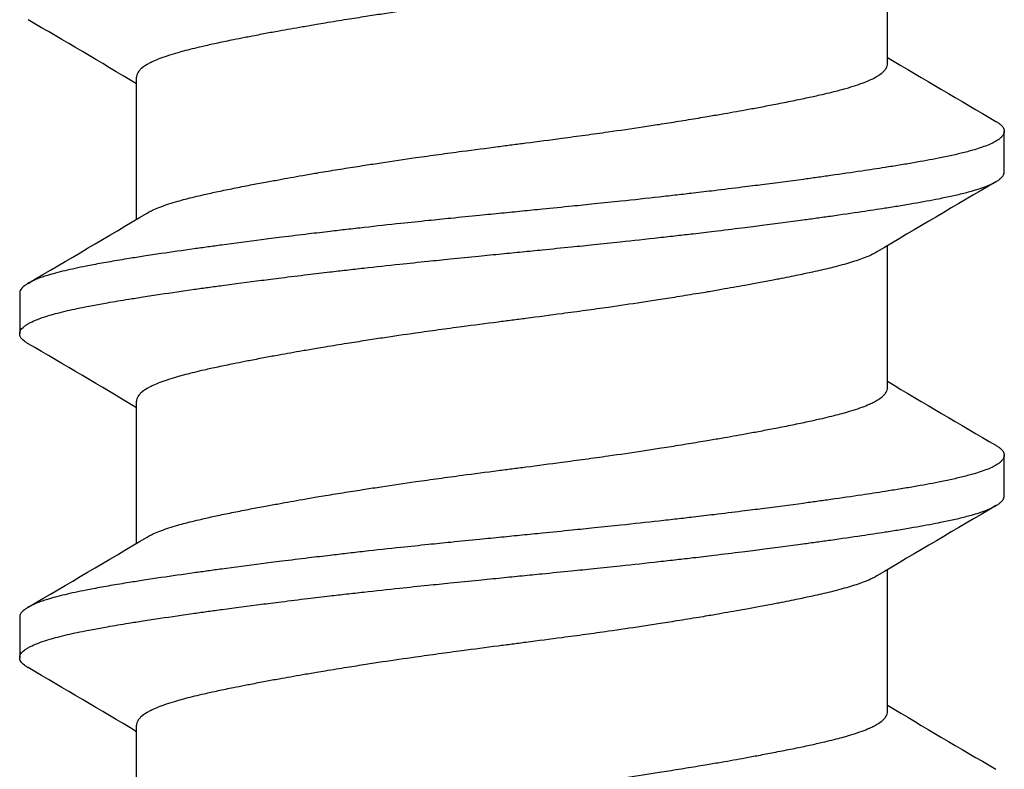
# Model space of a CAD drawing. Units: inches. Extents: x -20.4 to 20.4, y -6.4 to 4.1.
# Drawn here: x -19.9 to -19.7, y 3.5 to 3.7 of the extents above; entities that cross this region are included whole.
import ezdxf

# ---------------------------------------------------------------- set-up
doc = ezdxf.new("R2010")
doc.units = ezdxf.units.IN
doc.header["$LTSCALE"] = 0.25
doc.header["$MEASUREMENT"] = 0
doc.layers.add('Shade Bracket Screws', color=7, linetype='Continuous')
doc.layers.add('System', color=7, linetype='Continuous')

# ---------------------------------------------------------------- blocks, each defined once
blk = doc.blocks.new('Screws 085722')
at = {"layer": 'Shade Bracket Screws'}
for p, q in [((-19.73505, 3.66153), (-19.73505, 3.68893)), ((-19.87995, 3.63152), (-19.87995, 3.65892)), ((-19.7125, 3.64069), (-19.7125, 3.64851)), ((-19.73505, 3.59903), (-19.73505, 3.62643)), ((-19.9025, 3.61726), (-19.9025, 3.60944)), ((-19.87995, 3.56902), (-19.87995, 3.59642)), ((-19.7125, 3.57819), (-19.7125, 3.58601)), ((-19.73505, 3.53653), (-19.73505, 3.56393)), ((-19.9025, 3.55476), (-19.9025, 3.54694)), ((-19.87995, 3.50652), (-19.87995, 3.53392))]:
    blk.add_line(p, q, dxfattribs=at)
for points, knots in [([(-19.73708, 3.68773), (-19.73721, 3.68765), (-19.73735, 3.68757), (-19.73776, 3.68735), (-19.73804, 3.68721), (-19.73877, 3.68688), (-19.73923, 3.68669), (-19.74056, 3.68619), (-19.7415, 3.68588), (-19.74309, 3.68541), (-19.74365, 3.68526), (-19.74484, 3.68494), (-19.74546, 3.68478), (-19.74718, 3.68436), (-19.74831, 3.6841), (-19.75039, 3.68364), (-19.75131, 3.68345), (-19.75346, 3.683), (-19.75472, 3.68275), (-19.75638, 3.68243), (-19.75673, 3.68236), (-19.75802, 3.68212), (-19.75898, 3.68194), (-19.76081, 3.6816), (-19.76167, 3.68144), (-19.76401, 3.68101), (-19.76551, 3.68075), (-19.76796, 3.68032), (-19.76887, 3.68016), (-19.77036, 3.67991), (-19.77091, 3.67982), (-19.77285, 3.67949), (-19.77425, 3.67927), (-19.77686, 3.67885), (-19.77806, 3.67866), (-19.78035, 3.67831), (-19.78143, 3.67814), (-19.78462, 3.67766), (-19.78674, 3.67735), (-19.79036, 3.67683), (-19.79184, 3.67662), (-19.79482, 3.67621), (-19.79633, 3.67601), (-19.80015, 3.6755), (-19.80247, 3.6752), (-19.8057, 3.67478), (-19.8066, 3.67466), (-19.8084, 3.67443), (-19.8093, 3.67431), (-19.81253, 3.67389), (-19.81485, 3.67359), (-19.81867, 3.67308), (-19.82018, 3.67288), (-19.82316, 3.67247), (-19.82464, 3.67226), (-19.82826, 3.67175), (-19.83038, 3.67144), (-19.83357, 3.67096), (-19.83465, 3.6708), (-19.83694, 3.67044), (-19.83814, 3.67025), (-19.84075, 3.66983), (-19.84215, 3.6696), (-19.84409, 3.66928), (-19.84464, 3.66919), (-19.84613, 3.66894), (-19.84704, 3.66878), (-19.84949, 3.66836), (-19.85099, 3.66809), (-19.85333, 3.66767), (-19.85419, 3.66751), (-19.85602, 3.66717), (-19.85698, 3.66698), (-19.8583, 3.66673), (-19.85869, 3.66665), (-19.8598, 3.66643), (-19.86052, 3.66629), (-19.86227, 3.66594), (-19.86327, 3.66573), (-19.86517, 3.66533), (-19.86606, 3.66513), (-19.8682, 3.66464), (-19.86938, 3.66436), (-19.87099, 3.66394), (-19.87147, 3.6638), (-19.87326, 3.66329), (-19.87443, 3.66291), (-19.87593, 3.66234), (-19.87637, 3.66215), (-19.87702, 3.66185), (-19.87725, 3.66174), (-19.87803, 3.66133), (-19.87851, 3.66102), (-19.87908, 3.66055), (-19.87925, 3.66038), (-19.87956, 3.66003), (-19.87969, 3.65984), (-19.87986, 3.65947), (-19.87991, 3.6593), (-19.87994, 3.65906), (-19.87995, 3.65899), (-19.87995, 3.65892)], [0.0440738, 0.0440738, 0.0440738, 0.0440738, 0.0484721, 0.0484721, 0.056244, 0.056244, 0.0671047, 0.0671047, 0.0852904, 0.0852904, 0.0945566, 0.0945566, 0.1040277, 0.1040277, 0.1193499, 0.1193499, 0.130711, 0.130711, 0.144988, 0.144988, 0.1488142, 0.1488142, 0.1588259, 0.1588259, 0.1674413, 0.1674413, 0.1817797, 0.1817797, 0.1901588, 0.1901588, 0.1951487, 0.1951487, 0.2073272, 0.2073272, 0.2175213, 0.2175213, 0.2264726, 0.2264726, 0.2436199, 0.2436199, 0.2552959, 0.2552959, 0.2670174, 0.2670174, 0.2849302, 0.2849302, 0.2918494, 0.2918494, 0.2987688, 0.2987688, 0.316683, 0.316683, 0.3284046, 0.3284046, 0.3400794, 0.3400794, 0.357227, 0.357227, 0.3661798, 0.3661798, 0.3763768, 0.3763768, 0.3885585, 0.3885585, 0.3935491, 0.3935491, 0.4019287, 0.4019287, 0.4162692, 0.4162692, 0.4248865, 0.4248865, 0.4349021, 0.4349021, 0.4390559, 0.4390559, 0.4471364, 0.4471364, 0.4590538, 0.4590538, 0.4705978, 0.4705978, 0.487708, 0.487708, 0.4955266, 0.4955266, 0.5178592, 0.5178592, 0.5286053, 0.5286053, 0.5348574, 0.5348574, 0.5518249, 0.5518249, 0.5607818, 0.5607818, 0.5709738, 0.5709738, 0.5799924, 0.5799924, 0.5837617, 0.5837617, 0.5837617, 0.5837617]), ([(-19.87792, 3.63272), (-19.87779, 3.6328), (-19.87765, 3.63288), (-19.87724, 3.6331), (-19.87695, 3.63324), (-19.87622, 3.63358), (-19.87576, 3.63376), (-19.8743, 3.63431), (-19.8732, 3.63467), (-19.8715, 3.63515), (-19.87101, 3.63528), (-19.86939, 3.63571), (-19.86818, 3.636), (-19.86603, 3.6365), (-19.86514, 3.63669), (-19.86324, 3.6371), (-19.86224, 3.6373), (-19.86016, 3.63772), (-19.85908, 3.63793), (-19.85703, 3.63832), (-19.85606, 3.63851), (-19.85424, 3.63885), (-19.85338, 3.639), (-19.85101, 3.63943), (-19.84947, 3.63971), (-19.84699, 3.64014), (-19.84609, 3.6403), (-19.84461, 3.64055), (-19.84404, 3.64064), (-19.84221, 3.64095), (-19.84093, 3.64115), (-19.8384, 3.64156), (-19.83716, 3.64175), (-19.83486, 3.64211), (-19.8338, 3.64227), (-19.83054, 3.64277), (-19.8283, 3.6431), (-19.82458, 3.64363), (-19.82311, 3.64383), (-19.82013, 3.64424), (-19.81863, 3.64445), (-19.81482, 3.64495), (-19.81251, 3.64525), (-19.8093, 3.64567), (-19.8084, 3.64579), (-19.8066, 3.64602), (-19.8057, 3.64614), (-19.80249, 3.64655), (-19.80018, 3.64686), (-19.79637, 3.64737), (-19.79487, 3.64757), (-19.79189, 3.64797), (-19.79042, 3.64818), (-19.7867, 3.6487), (-19.78446, 3.64903), (-19.7812, 3.64952), (-19.78014, 3.64968), (-19.77784, 3.65004), (-19.7766, 3.65024), (-19.77407, 3.65065), (-19.77279, 3.65086), (-19.77096, 3.65116), (-19.77039, 3.65126), (-19.76891, 3.65151), (-19.76801, 3.65166), (-19.76553, 3.65209), (-19.76399, 3.65236), (-19.76162, 3.65279), (-19.76076, 3.65295), (-19.75894, 3.65329), (-19.75797, 3.65348), (-19.75591, 3.65388), (-19.75481, 3.65409), (-19.75272, 3.65452), (-19.75172, 3.65472), (-19.74983, 3.65513), (-19.74893, 3.65532), (-19.7468, 3.65581), (-19.74562, 3.65609), (-19.74402, 3.65651), (-19.74354, 3.65664), (-19.74175, 3.65715), (-19.74058, 3.65754), (-19.73908, 3.65811), (-19.73864, 3.65829), (-19.73799, 3.65859), (-19.73776, 3.65871), (-19.73698, 3.65912), (-19.73651, 3.65942), (-19.73593, 3.65989), (-19.73576, 3.66006), (-19.73545, 3.66041), (-19.73532, 3.6606), (-19.73515, 3.66096), (-19.73509, 3.66114), (-19.73506, 3.66139), (-19.73505, 3.66146), (-19.73505, 3.66153)], [0.0440739, 0.0440739, 0.0440739, 0.0440739, 0.0484314, 0.0484314, 0.0563366, 0.0563366, 0.0671852, 0.0671852, 0.0880454, 0.0880454, 0.0959258, 0.0959258, 0.1133017, 0.1133017, 0.1247838, 0.1247838, 0.1366939, 0.1366939, 0.1486357, 0.1486357, 0.1587096, 0.1587096, 0.1672593, 0.1672593, 0.1819892, 0.1819892, 0.1902398, 0.1902398, 0.1953227, 0.1953227, 0.2064738, 0.2064738, 0.2170196, 0.2170196, 0.2257478, 0.2257478, 0.2438083, 0.2438083, 0.2554121, 0.2554121, 0.2671162, 0.2671162, 0.2849449, 0.2849449, 0.2918484, 0.2918484, 0.2987521, 0.2987521, 0.3165821, 0.3165821, 0.3282864, 0.3282864, 0.339889, 0.339889, 0.3579499, 0.3579499, 0.3666797, 0.3666797, 0.3772284, 0.3772284, 0.3883823, 0.3883823, 0.393466, 0.393466, 0.4017169, 0.4017169, 0.4164491, 0.4164491, 0.4250008, 0.4250008, 0.4350787, 0.4350787, 0.4471939, 0.4471939, 0.4590757, 0.4590757, 0.4706032, 0.4706032, 0.4876726, 0.4876726, 0.4954473, 0.4954473, 0.517778, 0.517778, 0.5285047, 0.5285047, 0.534889, 0.534889, 0.5515841, 0.5515841, 0.5606043, 0.5606043, 0.5706541, 0.5706541, 0.5800052, 0.5800052, 0.5837658, 0.5837658, 0.5837658, 0.5837658]), ([(-19.71412, 3.65042), (-19.71407, 3.65039), (-19.71403, 3.65037), (-19.71378, 3.65022), (-19.7136, 3.65009), (-19.71329, 3.64985), (-19.71315, 3.64973), (-19.71286, 3.64943), (-19.71273, 3.64926), (-19.71258, 3.64895), (-19.71254, 3.64883), (-19.71251, 3.64864), (-19.7125, 3.64857), (-19.7125, 3.64851)], [-0.04483769, -0.04483769, -0.04483769, -0.04483769, -0.04294369, -0.04294369, -0.03426596, -0.03426596, -0.02560481, -0.02560481, -0.01336758, -0.01336758, -0.00455868, -0.00455868, 0, 0, 0, 0]), ([(-19.7125, 3.64851), (-19.7125, 3.64844), (-19.71251, 3.64838), (-19.71254, 3.64818), (-19.71258, 3.64806), (-19.71273, 3.64775), (-19.71286, 3.64758), (-19.71315, 3.64728), (-19.71329, 3.64715), (-19.7136, 3.64691), (-19.71378, 3.64679), (-19.71454, 3.64632), (-19.71526, 3.64599), (-19.71656, 3.6455), (-19.71702, 3.64533), (-19.718, 3.64502), (-19.71851, 3.64487), (-19.71979, 3.64452), (-19.72057, 3.64432), (-19.72219, 3.64394), (-19.72301, 3.64375), (-19.72431, 3.64348), (-19.72475, 3.64339), (-19.72668, 3.64301), (-19.72829, 3.64272), (-19.7309, 3.64227), (-19.73182, 3.64211), (-19.73367, 3.64181), (-19.73458, 3.64167), (-19.73696, 3.64129), (-19.73846, 3.64106), (-19.74193, 3.64055), (-19.74393, 3.64025), (-19.74688, 3.63984), (-19.74777, 3.63971), (-19.74955, 3.63947), (-19.75043, 3.63934), (-19.75389, 3.63888), (-19.75653, 3.63853), (-19.75985, 3.63811), (-19.76043, 3.63803), (-19.76172, 3.63787), (-19.76242, 3.63778), (-19.76488, 3.63748), (-19.76666, 3.63726), (-19.76981, 3.63688), (-19.77116, 3.63672), (-19.77357, 3.63644), (-19.77462, 3.63632), (-19.7768, 3.63607), (-19.77794, 3.63594), (-19.78152, 3.63554), (-19.78398, 3.63528), (-19.78817, 3.63483), (-19.78988, 3.63466), (-19.79303, 3.63433), (-19.79446, 3.63419), (-19.7978, 3.63385), (-19.79971, 3.63366), (-19.80293, 3.63334), (-19.80423, 3.63321), (-19.80619, 3.63301), (-19.80684, 3.63295), (-19.8075, 3.63288)], [-0.3811547, -0.3811547, -0.3811547, -0.3811547, -0.3765954, -0.3765954, -0.3677849, -0.3677849, -0.3555453, -0.3555453, -0.3468829, -0.3468829, -0.3382046, -0.3382046, -0.313873, -0.313873, -0.3018417, -0.3018417, -0.2904443, -0.2904443, -0.2751789, -0.2751789, -0.2611519, -0.2611519, -0.2542264, -0.2542264, -0.2315041, -0.2315041, -0.2196579, -0.2196579, -0.2086381, -0.2086381, -0.191702, -0.191702, -0.1708706, -0.1708706, -0.1620416, -0.1620416, -0.1535098, -0.1535098, -0.1292339, -0.1292339, -0.1240263, -0.1240263, -0.1179366, -0.1179366, -0.1027137, -0.1027137, -0.0914435, -0.0914435, -0.0828865, -0.0828865, -0.0736626, -0.0736626, -0.0541496, -0.0541496, -0.0407863, -0.0407863, -0.0296817, -0.0296817, -0.0150069, -0.0150069, -0.0050306, -0.0050306, 0, 0, 0, 0]), ([(-19.8075, 3.62507), (-19.80685, 3.62513), (-19.80619, 3.6252), (-19.80425, 3.62539), (-19.80296, 3.62552), (-19.79979, 3.62583), (-19.7979, 3.62602), (-19.79458, 3.62635), (-19.79314, 3.6265), (-19.79001, 3.62682), (-19.78832, 3.627), (-19.78411, 3.62745), (-19.78161, 3.62772), (-19.77798, 3.62813), (-19.77683, 3.62826), (-19.77464, 3.62851), (-19.7736, 3.62863), (-19.77119, 3.62891), (-19.76984, 3.62907), (-19.76669, 3.62945), (-19.76489, 3.62967), (-19.76242, 3.62997), (-19.76172, 3.63006), (-19.76043, 3.63022), (-19.75984, 3.6303), (-19.75653, 3.63072), (-19.7539, 3.63107), (-19.75045, 3.63154), (-19.74956, 3.63166), (-19.74778, 3.63191), (-19.74688, 3.63203), (-19.74393, 3.63245), (-19.74193, 3.63274), (-19.73846, 3.63325), (-19.73696, 3.63348), (-19.73458, 3.63385), (-19.73366, 3.63399), (-19.73181, 3.6343), (-19.73089, 3.63445), (-19.72827, 3.63491), (-19.72666, 3.6352), (-19.72472, 3.63559), (-19.72427, 3.63568), (-19.72294, 3.63595), (-19.7221, 3.63614), (-19.72042, 3.63654), (-19.7196, 3.63675), (-19.71832, 3.63711), (-19.71784, 3.63725), (-19.71686, 3.63757), (-19.71638, 3.63774), (-19.71517, 3.63822), (-19.71452, 3.63853), (-19.7138, 3.63897), (-19.71362, 3.6391), (-19.71329, 3.63934), (-19.71316, 3.63947), (-19.71286, 3.63976), (-19.71273, 3.63994), (-19.71258, 3.64024), (-19.71254, 3.64037), (-19.71251, 3.64056), (-19.7125, 3.64063), (-19.7125, 3.64069)], [-0.3811512, -0.3811512, -0.3811512, -0.3811512, -0.3761335, -0.3761335, -0.3662786, -0.3662786, -0.3517625, -0.3517625, -0.3406599, -0.3406599, -0.3274415, -0.3274415, -0.3076036, -0.3076036, -0.2983322, -0.2983322, -0.2897705, -0.2897705, -0.2785354, -0.2785354, -0.2632304, -0.2632304, -0.2571246, -0.2571246, -0.2518961, -0.2518961, -0.2276854, -0.2276854, -0.2191294, -0.2191294, -0.2102825, -0.2102825, -0.1894409, -0.1894409, -0.1724926, -0.1724926, -0.1614593, -0.1614593, -0.1495766, -0.1495766, -0.1267766, -0.1267766, -0.1197693, -0.1197693, -0.1052747, -0.1052747, -0.0891766, -0.0891766, -0.0781453, -0.0781453, -0.0655434, -0.0655434, -0.0432321, -0.0432321, -0.0344327, -0.0344327, -0.0257856, -0.0257856, -0.0134513, -0.0134513, -0.0045719, -0.0045719, 0, 0, 0, 0]), ([(-19.8075, 3.63288), (-19.80817, 3.63282), (-19.80883, 3.63275), (-19.81092, 3.63254), (-19.81234, 3.6324), (-19.81561, 3.63208), (-19.81746, 3.63189), (-19.82075, 3.63156), (-19.82219, 3.63142), (-19.8254, 3.63108), (-19.82717, 3.6309), (-19.83131, 3.63046), (-19.83368, 3.6302), (-19.83715, 3.62981), (-19.83829, 3.62968), (-19.84047, 3.62943), (-19.84152, 3.62931), (-19.84397, 3.62902), (-19.84536, 3.62886), (-19.84849, 3.62848), (-19.85023, 3.62827), (-19.85263, 3.62797), (-19.85332, 3.62789), (-19.85461, 3.62772), (-19.85522, 3.62765), (-19.85846, 3.62723), (-19.86102, 3.62689), (-19.8644, 3.62643), (-19.8653, 3.62631), (-19.86708, 3.62606), (-19.86797, 3.62594), (-19.87105, 3.6255), (-19.87317, 3.6252), (-19.87635, 3.62473), (-19.87747, 3.62456), (-19.87952, 3.62424), (-19.88045, 3.6241), (-19.88261, 3.62375), (-19.88383, 3.62355), (-19.88613, 3.62315), (-19.88722, 3.62295), (-19.88874, 3.62267), (-19.88922, 3.62257), (-19.89116, 3.62219), (-19.89252, 3.6219), (-19.89441, 3.62145), (-19.89503, 3.6213), (-19.89614, 3.621), (-19.89664, 3.62085), (-19.89784, 3.62049), (-19.89849, 3.62026), (-19.89958, 3.61983), (-19.90003, 3.61963), (-19.90066, 3.6193), (-19.90087, 3.61918), (-19.90125, 3.61894), (-19.90141, 3.61883), (-19.90197, 3.6184), (-19.90224, 3.61809), (-19.90243, 3.61767), (-19.90246, 3.61756), (-19.90249, 3.61739), (-19.9025, 3.61732), (-19.9025, 3.61726)], [0.381146, 0.381146, 0.381146, 0.381146, 0.3862491, 0.3862491, 0.3971238, 0.3971238, 0.4113565, 0.4113565, 0.4225297, 0.4225297, 0.4363038, 0.4363038, 0.4551033, 0.4551033, 0.4642492, 0.4642492, 0.4728716, 0.4728716, 0.4844412, 0.4844412, 0.4992402, 0.4992402, 0.5052706, 0.5052706, 0.5106425, 0.5106425, 0.5341213, 0.5341213, 0.5427335, 0.5427335, 0.5515195, 0.5515195, 0.5736325, 0.5736325, 0.5862616, 0.5862616, 0.5972393, 0.5972393, 0.6126636, 0.6126636, 0.6277077, 0.6277077, 0.6347957, 0.6347957, 0.6573612, 0.6573612, 0.6693401, 0.6693401, 0.6801605, 0.6801605, 0.6969158, 0.6969158, 0.7114875, 0.7114875, 0.7201027, 0.7201027, 0.7281756, 0.7281756, 0.7502827, 0.7502827, 0.7576971, 0.7576971, 0.7623181, 0.7623181, 0.7623181, 0.7623181]), ([(-19.73708, 3.62523), (-19.73721, 3.62515), (-19.73735, 3.62507), (-19.73776, 3.62485), (-19.73804, 3.62471), (-19.73877, 3.62438), (-19.73923, 3.62419), (-19.74056, 3.62369), (-19.7415, 3.62338), (-19.74309, 3.62291), (-19.74365, 3.62276), (-19.74484, 3.62244), (-19.74546, 3.62228), (-19.74718, 3.62186), (-19.74831, 3.6216), (-19.75039, 3.62114), (-19.75131, 3.62095), (-19.75346, 3.6205), (-19.75472, 3.62025), (-19.75638, 3.61993), (-19.75673, 3.61986), (-19.75802, 3.61962), (-19.75898, 3.61944), (-19.76081, 3.6191), (-19.76167, 3.61894), (-19.76401, 3.61851), (-19.76551, 3.61825), (-19.76796, 3.61782), (-19.76887, 3.61766), (-19.77036, 3.61741), (-19.77091, 3.61732), (-19.77285, 3.61699), (-19.77425, 3.61677), (-19.77686, 3.61635), (-19.77806, 3.61616), (-19.78035, 3.61581), (-19.78143, 3.61564), (-19.78462, 3.61516), (-19.78674, 3.61485), (-19.79036, 3.61433), (-19.79184, 3.61412), (-19.79482, 3.61371), (-19.79633, 3.61351), (-19.80015, 3.613), (-19.80247, 3.6127), (-19.8057, 3.61228), (-19.8066, 3.61216), (-19.8084, 3.61193), (-19.8093, 3.61181), (-19.81253, 3.61139), (-19.81485, 3.61109), (-19.81867, 3.61058), (-19.82018, 3.61038), (-19.82316, 3.60997), (-19.82464, 3.60976), (-19.82826, 3.60925), (-19.83038, 3.60894), (-19.83357, 3.60846), (-19.83465, 3.6083), (-19.83694, 3.60794), (-19.83814, 3.60775), (-19.84075, 3.60733), (-19.84215, 3.6071), (-19.84409, 3.60678), (-19.84464, 3.60669), (-19.84613, 3.60644), (-19.84704, 3.60628), (-19.84949, 3.60586), (-19.85099, 3.60559), (-19.85333, 3.60517), (-19.85419, 3.60501), (-19.85602, 3.60467), (-19.85698, 3.60448), (-19.8583, 3.60423), (-19.85869, 3.60415), (-19.8598, 3.60393), (-19.86052, 3.60379), (-19.86227, 3.60344), (-19.86327, 3.60323), (-19.86517, 3.60283), (-19.86606, 3.60263), (-19.8682, 3.60214), (-19.86938, 3.60186), (-19.87099, 3.60144), (-19.87147, 3.6013), (-19.87326, 3.60079), (-19.87443, 3.60041), (-19.87593, 3.59984), (-19.87637, 3.59965), (-19.87702, 3.59935), (-19.87725, 3.59924), (-19.87803, 3.59883), (-19.87851, 3.59852), (-19.87908, 3.59805), (-19.87925, 3.59788), (-19.87956, 3.59753), (-19.87969, 3.59734), (-19.87986, 3.59697), (-19.87991, 3.5968), (-19.87994, 3.59656), (-19.87995, 3.59649), (-19.87995, 3.59642)], [0.0440738, 0.0440738, 0.0440738, 0.0440738, 0.0484721, 0.0484721, 0.056244, 0.056244, 0.0671047, 0.0671047, 0.0852904, 0.0852904, 0.0945566, 0.0945566, 0.1040277, 0.1040277, 0.1193499, 0.1193499, 0.130711, 0.130711, 0.144988, 0.144988, 0.1488142, 0.1488142, 0.1588259, 0.1588259, 0.1674413, 0.1674413, 0.1817797, 0.1817797, 0.1901588, 0.1901588, 0.1951487, 0.1951487, 0.2073272, 0.2073272, 0.2175213, 0.2175213, 0.2264726, 0.2264726, 0.2436199, 0.2436199, 0.2552959, 0.2552959, 0.2670174, 0.2670174, 0.2849302, 0.2849302, 0.2918494, 0.2918494, 0.2987688, 0.2987688, 0.316683, 0.316683, 0.3284046, 0.3284046, 0.3400794, 0.3400794, 0.357227, 0.357227, 0.3661798, 0.3661798, 0.3763768, 0.3763768, 0.3885585, 0.3885585, 0.3935491, 0.3935491, 0.4019287, 0.4019287, 0.4162692, 0.4162692, 0.4248865, 0.4248865, 0.4349021, 0.4349021, 0.4390559, 0.4390559, 0.4471365, 0.4471365, 0.4590538, 0.4590538, 0.4705978, 0.4705978, 0.4877079, 0.4877079, 0.4955266, 0.4955266, 0.5178592, 0.5178592, 0.5286053, 0.5286053, 0.5348574, 0.5348574, 0.5518249, 0.5518249, 0.5607818, 0.5607818, 0.5709737, 0.5709737, 0.5799924, 0.5799924, 0.5837617, 0.5837617, 0.5837617, 0.5837617]), ([(-19.90088, 3.60753), (-19.90095, 3.60757), (-19.90101, 3.6076), (-19.90125, 3.60776), (-19.90141, 3.60787), (-19.90197, 3.6083), (-19.90224, 3.60861), (-19.90243, 3.60903), (-19.90246, 3.60914), (-19.90249, 3.60931), (-19.9025, 3.60938), (-19.9025, 3.60951), (-19.90249, 3.60958), (-19.90246, 3.60975), (-19.90243, 3.60986), (-19.90224, 3.61028), (-19.90197, 3.6106), (-19.90141, 3.61103), (-19.90125, 3.61114), (-19.90087, 3.61138), (-19.90066, 3.6115), (-19.90002, 3.61182), (-19.89957, 3.61202), (-19.89848, 3.61245), (-19.89782, 3.61267), (-19.89663, 3.61304), (-19.89613, 3.61318), (-19.89501, 3.61348), (-19.89439, 3.61364), (-19.89255, 3.61408), (-19.89126, 3.61436), (-19.8894, 3.61473), (-19.88892, 3.61482), (-19.88752, 3.61508), (-19.88656, 3.61526), (-19.88428, 3.61565), (-19.88292, 3.61588), (-19.88058, 3.61626), (-19.87964, 3.6164), (-19.87761, 3.61672), (-19.8765, 3.61689), (-19.87327, 3.61738), (-19.87106, 3.6177), (-19.8679, 3.61815), (-19.86701, 3.61827), (-19.86523, 3.61852), (-19.86432, 3.61864), (-19.86097, 3.61909), (-19.85846, 3.61942), (-19.85526, 3.61983), (-19.85465, 3.61991), (-19.85336, 3.62007), (-19.85267, 3.62016), (-19.85032, 3.62045), (-19.84864, 3.62066), (-19.84552, 3.62103), (-19.84409, 3.6212), (-19.8416, 3.6215), (-19.84053, 3.62162), (-19.83835, 3.62187), (-19.83722, 3.62199), (-19.8338, 3.62237), (-19.83149, 3.62262), (-19.82736, 3.62306), (-19.82556, 3.62325), (-19.82231, 3.62358), (-19.82086, 3.62373), (-19.81758, 3.62406), (-19.81575, 3.62425), (-19.81245, 3.62458), (-19.81098, 3.62472), (-19.80884, 3.62494), (-19.80817, 3.625), (-19.8075, 3.62507)], [0, 0, 0, 0, 0.0026093, 0.0026093, 0.0106984, 0.0106984, 0.0327553, 0.0327553, 0.0402018, 0.0402018, 0.0448412, 0.0448412, 0.0494808, 0.0494808, 0.0569284, 0.0569284, 0.0789855, 0.0789855, 0.0870743, 0.0870743, 0.0957101, 0.0957101, 0.110354, 0.110354, 0.127078, 0.127078, 0.1378882, 0.1378882, 0.1499228, 0.1499228, 0.171441, 0.171441, 0.178571, 0.178571, 0.1919379, 0.1919379, 0.2093177, 0.2093177, 0.2204449, 0.2204449, 0.2328727, 0.2328727, 0.2558908, 0.2558908, 0.2646251, 0.2646251, 0.2732967, 0.2732967, 0.2963763, 0.2963763, 0.3017711, 0.3017711, 0.3077494, 0.3077494, 0.3221583, 0.3221583, 0.3340396, 0.3340396, 0.3427361, 0.3427361, 0.3518422, 0.3518422, 0.3702173, 0.3702173, 0.3842754, 0.3842754, 0.3955176, 0.3955176, 0.4095758, 0.4095758, 0.4208615, 0.4208615, 0.4259818, 0.4259818, 0.4259818, 0.4259818]), ([(-19.87792, 3.57022), (-19.87779, 3.5703), (-19.87765, 3.57038), (-19.87724, 3.5706), (-19.87695, 3.57074), (-19.87622, 3.57108), (-19.87576, 3.57126), (-19.8743, 3.57181), (-19.8732, 3.57217), (-19.8715, 3.57265), (-19.87101, 3.57278), (-19.86939, 3.57321), (-19.86818, 3.5735), (-19.86603, 3.574), (-19.86514, 3.57419), (-19.86324, 3.5746), (-19.86224, 3.5748), (-19.86016, 3.57522), (-19.85908, 3.57543), (-19.85703, 3.57582), (-19.85606, 3.57601), (-19.85424, 3.57635), (-19.85338, 3.5765), (-19.85101, 3.57693), (-19.84947, 3.57721), (-19.84699, 3.57764), (-19.84609, 3.5778), (-19.84461, 3.57805), (-19.84404, 3.57814), (-19.84221, 3.57845), (-19.84093, 3.57865), (-19.8384, 3.57906), (-19.83716, 3.57925), (-19.83486, 3.57961), (-19.8338, 3.57977), (-19.83054, 3.58027), (-19.8283, 3.5806), (-19.82458, 3.58113), (-19.82311, 3.58133), (-19.82013, 3.58174), (-19.81863, 3.58195), (-19.81482, 3.58245), (-19.81251, 3.58275), (-19.8093, 3.58317), (-19.8084, 3.58329), (-19.8066, 3.58352), (-19.8057, 3.58364), (-19.80249, 3.58405), (-19.80018, 3.58436), (-19.79637, 3.58487), (-19.79487, 3.58507), (-19.79189, 3.58547), (-19.79042, 3.58568), (-19.7867, 3.5862), (-19.78446, 3.58653), (-19.7812, 3.58702), (-19.78014, 3.58718), (-19.77784, 3.58754), (-19.7766, 3.58774), (-19.77407, 3.58815), (-19.77279, 3.58836), (-19.77096, 3.58866), (-19.77039, 3.58876), (-19.76891, 3.58901), (-19.76801, 3.58916), (-19.76553, 3.58959), (-19.76399, 3.58986), (-19.76162, 3.59029), (-19.76076, 3.59045), (-19.75894, 3.59079), (-19.75797, 3.59098), (-19.75591, 3.59138), (-19.75481, 3.59159), (-19.75272, 3.59202), (-19.75172, 3.59222), (-19.74983, 3.59263), (-19.74893, 3.59282), (-19.7468, 3.59331), (-19.74562, 3.59359), (-19.74402, 3.59401), (-19.74354, 3.59414), (-19.74175, 3.59465), (-19.74058, 3.59504), (-19.73908, 3.59561), (-19.73864, 3.59579), (-19.73799, 3.59609), (-19.73776, 3.59621), (-19.73698, 3.59662), (-19.73651, 3.59692), (-19.73593, 3.59739), (-19.73576, 3.59756), (-19.73545, 3.59791), (-19.73532, 3.5981), (-19.73515, 3.59846), (-19.73509, 3.59864), (-19.73506, 3.59889), (-19.73505, 3.59896), (-19.73505, 3.59903)], [0.0440739, 0.0440739, 0.0440739, 0.0440739, 0.0484314, 0.0484314, 0.0563366, 0.0563366, 0.0671852, 0.0671852, 0.0880454, 0.0880454, 0.0959258, 0.0959258, 0.1133017, 0.1133017, 0.1247838, 0.1247838, 0.1366939, 0.1366939, 0.1486357, 0.1486357, 0.1587096, 0.1587096, 0.1672593, 0.1672593, 0.1819892, 0.1819892, 0.1902398, 0.1902398, 0.1953227, 0.1953227, 0.2064738, 0.2064738, 0.2170196, 0.2170196, 0.2257478, 0.2257478, 0.2438083, 0.2438083, 0.2554121, 0.2554121, 0.2671162, 0.2671162, 0.2849449, 0.2849449, 0.2918484, 0.2918484, 0.2987521, 0.2987521, 0.3165821, 0.3165821, 0.3282864, 0.3282864, 0.339889, 0.339889, 0.3579499, 0.3579499, 0.3666797, 0.3666797, 0.3772284, 0.3772284, 0.3883823, 0.3883823, 0.393466, 0.393466, 0.4017169, 0.4017169, 0.4164491, 0.4164491, 0.4250008, 0.4250008, 0.4350787, 0.4350787, 0.4471939, 0.4471939, 0.4590757, 0.4590757, 0.4706032, 0.4706032, 0.4876726, 0.4876726, 0.4954473, 0.4954473, 0.517778, 0.517778, 0.5285047, 0.5285047, 0.534889, 0.534889, 0.5515841, 0.5515841, 0.5606043, 0.5606043, 0.5706541, 0.5706541, 0.5800052, 0.5800052, 0.5837658, 0.5837658, 0.5837658, 0.5837658]), ([(-19.71412, 3.58792), (-19.71407, 3.58789), (-19.71403, 3.58787), (-19.71378, 3.58772), (-19.7136, 3.58759), (-19.71329, 3.58735), (-19.71315, 3.58723), (-19.71286, 3.58693), (-19.71273, 3.58676), (-19.71258, 3.58645), (-19.71254, 3.58633), (-19.71251, 3.58614), (-19.7125, 3.58607), (-19.7125, 3.58601)], [-0.04483769, -0.04483769, -0.04483769, -0.04483769, -0.04294369, -0.04294369, -0.03426596, -0.03426596, -0.02560481, -0.02560481, -0.01336758, -0.01336758, -0.00455868, -0.00455868, 0, 0, 0, 0]), ([(-19.7125, 3.58601), (-19.7125, 3.58594), (-19.71251, 3.58588), (-19.71254, 3.58568), (-19.71258, 3.58556), (-19.71273, 3.58525), (-19.71286, 3.58508), (-19.71315, 3.58478), (-19.71329, 3.58465), (-19.7136, 3.58441), (-19.71378, 3.58429), (-19.71454, 3.58382), (-19.71526, 3.58349), (-19.71656, 3.583), (-19.71702, 3.58283), (-19.718, 3.58252), (-19.71851, 3.58237), (-19.71979, 3.58202), (-19.72057, 3.58182), (-19.72219, 3.58144), (-19.72301, 3.58125), (-19.72431, 3.58098), (-19.72475, 3.58089), (-19.72668, 3.58051), (-19.72829, 3.58022), (-19.7309, 3.57977), (-19.73182, 3.57961), (-19.73367, 3.57931), (-19.73458, 3.57917), (-19.73696, 3.57879), (-19.73846, 3.57856), (-19.74193, 3.57805), (-19.74393, 3.57775), (-19.74688, 3.57734), (-19.74777, 3.57721), (-19.74955, 3.57697), (-19.75043, 3.57684), (-19.75389, 3.57638), (-19.75653, 3.57603), (-19.75985, 3.57561), (-19.76043, 3.57553), (-19.76172, 3.57537), (-19.76242, 3.57528), (-19.76488, 3.57498), (-19.76666, 3.57476), (-19.76981, 3.57438), (-19.77116, 3.57422), (-19.77357, 3.57394), (-19.77462, 3.57382), (-19.7768, 3.57357), (-19.77794, 3.57344), (-19.78152, 3.57304), (-19.78398, 3.57278), (-19.78817, 3.57233), (-19.78988, 3.57216), (-19.79303, 3.57183), (-19.79446, 3.57169), (-19.7978, 3.57135), (-19.79971, 3.57116), (-19.80293, 3.57084), (-19.80423, 3.57071), (-19.80619, 3.57051), (-19.80684, 3.57045), (-19.8075, 3.57038)], [-0.3811547, -0.3811547, -0.3811547, -0.3811547, -0.3765954, -0.3765954, -0.3677849, -0.3677849, -0.3555453, -0.3555453, -0.3468829, -0.3468829, -0.3382046, -0.3382046, -0.313873, -0.313873, -0.3018417, -0.3018417, -0.2904443, -0.2904443, -0.2751789, -0.2751789, -0.2611519, -0.2611519, -0.2542264, -0.2542264, -0.2315041, -0.2315041, -0.2196579, -0.2196579, -0.2086381, -0.2086381, -0.191702, -0.191702, -0.1708706, -0.1708706, -0.1620416, -0.1620416, -0.1535098, -0.1535098, -0.1292339, -0.1292339, -0.1240263, -0.1240263, -0.1179366, -0.1179366, -0.1027137, -0.1027137, -0.0914435, -0.0914435, -0.0828865, -0.0828865, -0.0736626, -0.0736626, -0.0541496, -0.0541496, -0.0407863, -0.0407863, -0.0296817, -0.0296817, -0.0150069, -0.0150069, -0.0050306, -0.0050306, 0, 0, 0, 0]), ([(-19.8075, 3.56257), (-19.80685, 3.56263), (-19.80619, 3.5627), (-19.80425, 3.56289), (-19.80296, 3.56302), (-19.79979, 3.56333), (-19.7979, 3.56352), (-19.79458, 3.56385), (-19.79314, 3.564), (-19.79001, 3.56432), (-19.78832, 3.5645), (-19.78411, 3.56495), (-19.78161, 3.56522), (-19.77798, 3.56563), (-19.77683, 3.56576), (-19.77464, 3.56601), (-19.7736, 3.56613), (-19.77119, 3.56641), (-19.76984, 3.56657), (-19.76669, 3.56695), (-19.76489, 3.56717), (-19.76242, 3.56747), (-19.76172, 3.56756), (-19.76043, 3.56772), (-19.75984, 3.5678), (-19.75653, 3.56822), (-19.7539, 3.56857), (-19.75045, 3.56904), (-19.74956, 3.56916), (-19.74778, 3.56941), (-19.74688, 3.56953), (-19.74393, 3.56995), (-19.74193, 3.57024), (-19.73846, 3.57075), (-19.73696, 3.57098), (-19.73458, 3.57135), (-19.73366, 3.57149), (-19.73181, 3.5718), (-19.73089, 3.57195), (-19.72827, 3.57241), (-19.72666, 3.5727), (-19.72472, 3.57309), (-19.72427, 3.57318), (-19.72294, 3.57345), (-19.7221, 3.57364), (-19.72042, 3.57404), (-19.7196, 3.57425), (-19.71832, 3.57461), (-19.71784, 3.57475), (-19.71686, 3.57507), (-19.71638, 3.57524), (-19.71517, 3.57572), (-19.71452, 3.57603), (-19.7138, 3.57647), (-19.71362, 3.5766), (-19.71329, 3.57684), (-19.71316, 3.57697), (-19.71286, 3.57726), (-19.71273, 3.57744), (-19.71258, 3.57774), (-19.71254, 3.57787), (-19.71251, 3.57806), (-19.7125, 3.57813), (-19.7125, 3.57819)], [-0.3811512, -0.3811512, -0.3811512, -0.3811512, -0.3761335, -0.3761335, -0.3662786, -0.3662786, -0.3517625, -0.3517625, -0.3406599, -0.3406599, -0.3274415, -0.3274415, -0.3076036, -0.3076036, -0.2983322, -0.2983322, -0.2897705, -0.2897705, -0.2785354, -0.2785354, -0.2632304, -0.2632304, -0.2571246, -0.2571246, -0.2518961, -0.2518961, -0.2276854, -0.2276854, -0.2191294, -0.2191294, -0.2102825, -0.2102825, -0.1894409, -0.1894409, -0.1724926, -0.1724926, -0.1614593, -0.1614593, -0.1495766, -0.1495766, -0.1267766, -0.1267766, -0.1197693, -0.1197693, -0.1052747, -0.1052747, -0.0891766, -0.0891766, -0.0781453, -0.0781453, -0.0655434, -0.0655434, -0.0432321, -0.0432321, -0.0344327, -0.0344327, -0.0257856, -0.0257856, -0.0134513, -0.0134513, -0.0045719, -0.0045719, 0, 0, 0, 0]), ([(-19.8075, 3.57038), (-19.80817, 3.57032), (-19.80883, 3.57025), (-19.81092, 3.57004), (-19.81234, 3.5699), (-19.81561, 3.56958), (-19.81746, 3.56939), (-19.82075, 3.56906), (-19.82219, 3.56892), (-19.8254, 3.56858), (-19.82717, 3.5684), (-19.83131, 3.56796), (-19.83368, 3.5677), (-19.83715, 3.56731), (-19.83829, 3.56718), (-19.84047, 3.56693), (-19.84152, 3.56681), (-19.84397, 3.56652), (-19.84536, 3.56636), (-19.84849, 3.56598), (-19.85023, 3.56577), (-19.85263, 3.56547), (-19.85332, 3.56539), (-19.85461, 3.56522), (-19.85522, 3.56515), (-19.85846, 3.56473), (-19.86102, 3.56439), (-19.8644, 3.56393), (-19.8653, 3.56381), (-19.86708, 3.56356), (-19.86797, 3.56344), (-19.87105, 3.563), (-19.87317, 3.5627), (-19.87635, 3.56223), (-19.87747, 3.56206), (-19.87952, 3.56174), (-19.88045, 3.5616), (-19.88261, 3.56125), (-19.88383, 3.56105), (-19.88613, 3.56065), (-19.88722, 3.56045), (-19.88874, 3.56017), (-19.88922, 3.56007), (-19.89116, 3.55969), (-19.89252, 3.5594), (-19.89441, 3.55895), (-19.89503, 3.5588), (-19.89614, 3.5585), (-19.89664, 3.55835), (-19.89784, 3.55799), (-19.89849, 3.55776), (-19.89958, 3.55733), (-19.90003, 3.55713), (-19.90066, 3.5568), (-19.90087, 3.55668), (-19.90125, 3.55644), (-19.90141, 3.55633), (-19.90197, 3.5559), (-19.90224, 3.55559), (-19.90243, 3.55517), (-19.90246, 3.55506), (-19.90249, 3.55489), (-19.9025, 3.55482), (-19.9025, 3.55476)], [0.381146, 0.381146, 0.381146, 0.381146, 0.3862491, 0.3862491, 0.3971238, 0.3971238, 0.4113565, 0.4113565, 0.4225297, 0.4225297, 0.4363038, 0.4363038, 0.4551033, 0.4551033, 0.4642492, 0.4642492, 0.4728716, 0.4728716, 0.4844412, 0.4844412, 0.4992402, 0.4992402, 0.5052706, 0.5052706, 0.5106425, 0.5106425, 0.5341213, 0.5341213, 0.5427335, 0.5427335, 0.5515195, 0.5515195, 0.5736325, 0.5736325, 0.5862616, 0.5862616, 0.5972393, 0.5972393, 0.6126636, 0.6126636, 0.6277077, 0.6277077, 0.6347957, 0.6347957, 0.6573612, 0.6573612, 0.6693401, 0.6693401, 0.6801605, 0.6801605, 0.6969158, 0.6969158, 0.7114875, 0.7114875, 0.7201027, 0.7201027, 0.7281756, 0.7281756, 0.7502827, 0.7502827, 0.7576971, 0.7576971, 0.7623181, 0.7623181, 0.7623181, 0.7623181]), ([(-19.90088, 3.54503), (-19.90095, 3.54507), (-19.90101, 3.5451), (-19.90125, 3.54526), (-19.90141, 3.54537), (-19.90197, 3.5458), (-19.90224, 3.54611), (-19.90243, 3.54653), (-19.90246, 3.54664), (-19.90249, 3.54681), (-19.9025, 3.54688), (-19.9025, 3.54701), (-19.90249, 3.54708), (-19.90246, 3.54725), (-19.90243, 3.54736), (-19.90224, 3.54778), (-19.90197, 3.5481), (-19.90141, 3.54853), (-19.90125, 3.54864), (-19.90087, 3.54888), (-19.90066, 3.549), (-19.90002, 3.54932), (-19.89957, 3.54952), (-19.89848, 3.54995), (-19.89782, 3.55017), (-19.89663, 3.55054), (-19.89613, 3.55068), (-19.89501, 3.55098), (-19.89439, 3.55114), (-19.89255, 3.55158), (-19.89126, 3.55186), (-19.8894, 3.55223), (-19.88892, 3.55232), (-19.88752, 3.55258), (-19.88656, 3.55276), (-19.88428, 3.55315), (-19.88292, 3.55338), (-19.88058, 3.55376), (-19.87964, 3.5539), (-19.87761, 3.55422), (-19.8765, 3.55439), (-19.87327, 3.55488), (-19.87106, 3.5552), (-19.8679, 3.55565), (-19.86701, 3.55577), (-19.86523, 3.55602), (-19.86432, 3.55614), (-19.86097, 3.55659), (-19.85846, 3.55692), (-19.85526, 3.55733), (-19.85465, 3.55741), (-19.85336, 3.55757), (-19.85267, 3.55766), (-19.85032, 3.55795), (-19.84864, 3.55816), (-19.84552, 3.55853), (-19.84409, 3.5587), (-19.8416, 3.559), (-19.84053, 3.55912), (-19.83835, 3.55937), (-19.83722, 3.55949), (-19.8338, 3.55987), (-19.83149, 3.56012), (-19.82736, 3.56056), (-19.82556, 3.56075), (-19.82231, 3.56108), (-19.82086, 3.56123), (-19.81758, 3.56156), (-19.81575, 3.56175), (-19.81245, 3.56208), (-19.81098, 3.56222), (-19.80884, 3.56244), (-19.80817, 3.5625), (-19.8075, 3.56257)], [0, 0, 0, 0, 0.0026093, 0.0026093, 0.0106984, 0.0106984, 0.0327553, 0.0327553, 0.0402018, 0.0402018, 0.0448412, 0.0448412, 0.0494808, 0.0494808, 0.0569284, 0.0569284, 0.0789855, 0.0789855, 0.0870743, 0.0870743, 0.0957101, 0.0957101, 0.110354, 0.110354, 0.127078, 0.127078, 0.1378882, 0.1378882, 0.1499228, 0.1499228, 0.171441, 0.171441, 0.178571, 0.178571, 0.1919379, 0.1919379, 0.2093177, 0.2093177, 0.2204449, 0.2204449, 0.2328727, 0.2328727, 0.2558908, 0.2558908, 0.2646251, 0.2646251, 0.2732967, 0.2732967, 0.2963763, 0.2963763, 0.3017711, 0.3017711, 0.3077494, 0.3077494, 0.3221583, 0.3221583, 0.3340396, 0.3340396, 0.3427361, 0.3427361, 0.3518422, 0.3518422, 0.3702173, 0.3702173, 0.3842754, 0.3842754, 0.3955176, 0.3955176, 0.4095758, 0.4095758, 0.4208615, 0.4208615, 0.4259818, 0.4259818, 0.4259818, 0.4259818]), ([(-19.73708, 3.56273), (-19.73721, 3.56265), (-19.73735, 3.56257), (-19.73776, 3.56235), (-19.73804, 3.56221), (-19.73877, 3.56188), (-19.73923, 3.56169), (-19.74056, 3.56119), (-19.7415, 3.56088), (-19.74309, 3.56041), (-19.74365, 3.56026), (-19.74484, 3.55994), (-19.74546, 3.55978), (-19.74718, 3.55936), (-19.74831, 3.5591), (-19.75039, 3.55864), (-19.75131, 3.55845), (-19.75346, 3.558), (-19.75472, 3.55775), (-19.75638, 3.55743), (-19.75673, 3.55736), (-19.75802, 3.55712), (-19.75898, 3.55694), (-19.76081, 3.5566), (-19.76167, 3.55644), (-19.76401, 3.55601), (-19.76551, 3.55575), (-19.76796, 3.55532), (-19.76887, 3.55516), (-19.77036, 3.55491), (-19.77091, 3.55482), (-19.77285, 3.55449), (-19.77425, 3.55427), (-19.77686, 3.55385), (-19.77806, 3.55366), (-19.78035, 3.55331), (-19.78143, 3.55314), (-19.78462, 3.55266), (-19.78674, 3.55235), (-19.79036, 3.55183), (-19.79184, 3.55162), (-19.79482, 3.55121), (-19.79633, 3.55101), (-19.80015, 3.5505), (-19.80247, 3.5502), (-19.8057, 3.54978), (-19.8066, 3.54966), (-19.8084, 3.54943), (-19.8093, 3.54931), (-19.81253, 3.54889), (-19.81485, 3.54859), (-19.81867, 3.54808), (-19.82018, 3.54788), (-19.82316, 3.54747), (-19.82464, 3.54726), (-19.82826, 3.54675), (-19.83038, 3.54644), (-19.83357, 3.54596), (-19.83465, 3.5458), (-19.83694, 3.54544), (-19.83814, 3.54525), (-19.84075, 3.54483), (-19.84215, 3.5446), (-19.84409, 3.54428), (-19.84464, 3.54419), (-19.84613, 3.54394), (-19.84704, 3.54378), (-19.84949, 3.54336), (-19.85099, 3.54309), (-19.85333, 3.54267), (-19.85419, 3.54251), (-19.85602, 3.54217), (-19.85698, 3.54198), (-19.8583, 3.54173), (-19.85869, 3.54165), (-19.8598, 3.54143), (-19.86052, 3.54129), (-19.86227, 3.54094), (-19.86327, 3.54073), (-19.86517, 3.54033), (-19.86606, 3.54013), (-19.8682, 3.53964), (-19.86938, 3.53936), (-19.87099, 3.53894), (-19.87147, 3.5388), (-19.87326, 3.53829), (-19.87443, 3.53791), (-19.87593, 3.53734), (-19.87637, 3.53715), (-19.87702, 3.53685), (-19.87725, 3.53674), (-19.87803, 3.53633), (-19.87851, 3.53602), (-19.87908, 3.53555), (-19.87925, 3.53538), (-19.87956, 3.53503), (-19.87969, 3.53484), (-19.87986, 3.53447), (-19.87991, 3.5343), (-19.87994, 3.53406), (-19.87995, 3.53399), (-19.87995, 3.53392)], [0.0440738, 0.0440738, 0.0440738, 0.0440738, 0.0484721, 0.0484721, 0.056244, 0.056244, 0.0671047, 0.0671047, 0.0852904, 0.0852904, 0.0945566, 0.0945566, 0.1040277, 0.1040277, 0.1193499, 0.1193499, 0.130711, 0.130711, 0.144988, 0.144988, 0.1488142, 0.1488142, 0.1588259, 0.1588259, 0.1674413, 0.1674413, 0.1817797, 0.1817797, 0.1901588, 0.1901588, 0.1951487, 0.1951487, 0.2073272, 0.2073272, 0.2175213, 0.2175213, 0.2264726, 0.2264726, 0.2436199, 0.2436199, 0.2552959, 0.2552959, 0.2670174, 0.2670174, 0.2849302, 0.2849302, 0.2918494, 0.2918494, 0.2987688, 0.2987688, 0.316683, 0.316683, 0.3284046, 0.3284046, 0.3400794, 0.3400794, 0.357227, 0.357227, 0.3661798, 0.3661798, 0.3763768, 0.3763768, 0.3885585, 0.3885585, 0.3935491, 0.3935491, 0.4019287, 0.4019287, 0.4162692, 0.4162692, 0.4248865, 0.4248865, 0.4349021, 0.4349021, 0.4390559, 0.4390559, 0.4471365, 0.4471365, 0.4590538, 0.4590538, 0.4705978, 0.4705978, 0.4877079, 0.4877079, 0.4955266, 0.4955266, 0.5178592, 0.5178592, 0.5286053, 0.5286053, 0.5348574, 0.5348574, 0.5518249, 0.5518249, 0.5607818, 0.5607818, 0.5709737, 0.5709737, 0.5799924, 0.5799924, 0.5837617, 0.5837617, 0.5837617, 0.5837617]), ([(-19.87792, 3.50772), (-19.87779, 3.5078), (-19.87765, 3.50788), (-19.87724, 3.5081), (-19.87695, 3.50824), (-19.87622, 3.50858), (-19.87576, 3.50876), (-19.8743, 3.50931), (-19.8732, 3.50967), (-19.8715, 3.51015), (-19.87101, 3.51028), (-19.86939, 3.51071), (-19.86818, 3.511), (-19.86603, 3.5115), (-19.86514, 3.51169), (-19.86324, 3.5121), (-19.86224, 3.5123), (-19.86016, 3.51272), (-19.85908, 3.51293), (-19.85703, 3.51332), (-19.85606, 3.51351), (-19.85424, 3.51385), (-19.85338, 3.514), (-19.85101, 3.51443), (-19.84947, 3.51471), (-19.84699, 3.51514), (-19.84609, 3.5153), (-19.84461, 3.51555), (-19.84404, 3.51564), (-19.84221, 3.51595), (-19.84093, 3.51615), (-19.8384, 3.51656), (-19.83716, 3.51675), (-19.83486, 3.51711), (-19.8338, 3.51727), (-19.83054, 3.51777), (-19.8283, 3.5181), (-19.82458, 3.51863), (-19.82311, 3.51883), (-19.82013, 3.51924), (-19.81863, 3.51945), (-19.81482, 3.51995), (-19.81251, 3.52025), (-19.8093, 3.52067), (-19.8084, 3.52079), (-19.8066, 3.52102), (-19.8057, 3.52114), (-19.80249, 3.52155), (-19.80018, 3.52186), (-19.79637, 3.52237), (-19.79487, 3.52257), (-19.79189, 3.52297), (-19.79042, 3.52318), (-19.7867, 3.5237), (-19.78446, 3.52403), (-19.7812, 3.52452), (-19.78014, 3.52468), (-19.77784, 3.52504), (-19.7766, 3.52524), (-19.77407, 3.52565), (-19.77279, 3.52586), (-19.77096, 3.52616), (-19.77039, 3.52626), (-19.76891, 3.52651), (-19.76801, 3.52666), (-19.76553, 3.52709), (-19.76399, 3.52736), (-19.76162, 3.52779), (-19.76076, 3.52795), (-19.75894, 3.52829), (-19.75797, 3.52848), (-19.75591, 3.52888), (-19.75481, 3.52909), (-19.75272, 3.52952), (-19.75172, 3.52972), (-19.74983, 3.53013), (-19.74893, 3.53032), (-19.7468, 3.53081), (-19.74562, 3.53109), (-19.74402, 3.53151), (-19.74354, 3.53164), (-19.74175, 3.53215), (-19.74058, 3.53254), (-19.73908, 3.53311), (-19.73864, 3.53329), (-19.73799, 3.53359), (-19.73776, 3.53371), (-19.73698, 3.53412), (-19.73651, 3.53442), (-19.73593, 3.53489), (-19.73576, 3.53506), (-19.73545, 3.53541), (-19.73532, 3.5356), (-19.73515, 3.53596), (-19.73509, 3.53614), (-19.73506, 3.53639), (-19.73505, 3.53646), (-19.73505, 3.53653)], [0.0440739, 0.0440739, 0.0440739, 0.0440739, 0.0484314, 0.0484314, 0.0563366, 0.0563366, 0.0671852, 0.0671852, 0.0880454, 0.0880454, 0.0959258, 0.0959258, 0.1133017, 0.1133017, 0.1247838, 0.1247838, 0.1366939, 0.1366939, 0.1486357, 0.1486357, 0.1587096, 0.1587096, 0.1672593, 0.1672593, 0.1819892, 0.1819892, 0.1902398, 0.1902398, 0.1953227, 0.1953227, 0.2064738, 0.2064738, 0.2170196, 0.2170196, 0.2257478, 0.2257478, 0.2438083, 0.2438083, 0.2554121, 0.2554121, 0.2671162, 0.2671162, 0.2849449, 0.2849449, 0.2918484, 0.2918484, 0.2987521, 0.2987521, 0.3165821, 0.3165821, 0.3282864, 0.3282864, 0.339889, 0.339889, 0.3579499, 0.3579499, 0.3666797, 0.3666797, 0.3772284, 0.3772284, 0.3883823, 0.3883823, 0.393466, 0.393466, 0.4017169, 0.4017169, 0.4164491, 0.4164491, 0.4250008, 0.4250008, 0.4350787, 0.4350787, 0.4471939, 0.4471939, 0.4590757, 0.4590757, 0.4706032, 0.4706032, 0.4876726, 0.4876726, 0.4954473, 0.4954473, 0.517778, 0.517778, 0.5285047, 0.5285047, 0.534889, 0.534889, 0.5515841, 0.5515841, 0.5606043, 0.5606043, 0.5706541, 0.5706541, 0.5800052, 0.5800052, 0.5837658, 0.5837658, 0.5837658, 0.5837658])]:
    blk.add_open_spline(points, degree=3, knots=knots, dxfattribs=at)
for points in [[(-19.87995, 3.65768), (-19.88692, 3.66181), (-19.8939, 3.66593), (-19.90088, 3.67003)], [(-19.73505, 3.66277), (-19.72808, 3.65864), (-19.7211, 3.65452), (-19.71412, 3.65042)], [(-19.71412, 3.63878), (-19.72178, 3.63428), (-19.72944, 3.62976), (-19.73708, 3.62523)], [(-19.90088, 3.61917), (-19.89322, 3.62367), (-19.88556, 3.62819), (-19.87792, 3.63272)], [(-19.87995, 3.59518), (-19.88692, 3.59931), (-19.8939, 3.60343), (-19.90088, 3.60753)], [(-19.73505, 3.60027), (-19.72808, 3.59614), (-19.7211, 3.59202), (-19.71412, 3.58792)], [(-19.71412, 3.57628), (-19.72178, 3.57178), (-19.72944, 3.56726), (-19.73708, 3.56273)], [(-19.90088, 3.55667), (-19.89322, 3.56117), (-19.88556, 3.56569), (-19.87792, 3.57022)], [(-19.87995, 3.53268), (-19.88692, 3.53681), (-19.8939, 3.54093), (-19.90088, 3.54503)], [(-19.73505, 3.53777), (-19.72808, 3.53364), (-19.7211, 3.52952), (-19.71412, 3.52542)]]:
    blk.add_open_spline(points, degree=3, dxfattribs=at)
blk = doc.blocks.new('System 085722')
at = {"layer": 'System'}
blk.add_blockref('Screws 085722', (0, 0), dxfattribs=at)

msp = doc.modelspace()

# ---------------------------------------------------------------- block references
at = {"layer": 'System'}
msp.add_blockref('System 085722', (0, 0), dxfattribs=at)

doc.saveas('drawing.dxf')
